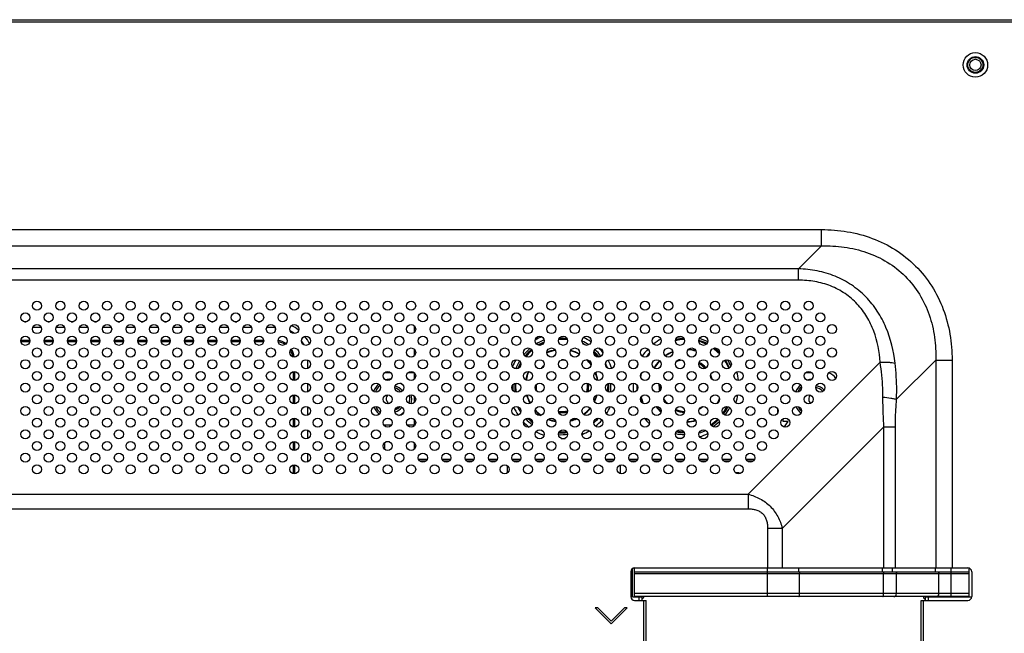
# Model space of a CAD drawing. Extents: x 0 to 3000, y 0 to 2000.
# Drawn here: x 2558 to 2819, y 957 to 1119 of the extents above; entities that cross this region are included whole.
import ezdxf

# ---------------------------------------------------------------- set-up
doc = ezdxf.new("R2010")
doc.units = 0
doc.header["$LTSCALE"] = 164.99967
doc.layers.get('0').update_dxf_attribs({"linetype": 'CONTINUOUS'})
doc.layers.add('02___PRT_ALL_AXES', color=7, linetype='CONTINUOUS')
doc.layers.add('10_ALL_CHAMFER', color=7, linetype='CONTINUOUS')

msp = doc.modelspace()

# ---------------------------------------------------------------- linework, layer by layer
at = {"color": 7, "linetype": 'CONTINUOUS'}
for p, q in [((1766.1164, 1119.3009), (2857.3164, 1119.3009)), ((2662.7164, 1036.4084), (2662.7164, 1037.9934)), ((2662.7164, 1030.2084), (2662.7164, 1031.7934)), ((2654.8246, 1025.7009), (2656.4081, 1025.7009)), ((2661.0246, 1025.7009), (2662.6081, 1025.7009)), ((2662.7164, 1024.0084), (2662.7164, 1025.5934)), ((2766.4246, 1025.7009), (2768.0081, 1025.7009)), ((2662.7164, 1017.8084), (2662.7164, 1019.3934)), ((2758.9164, 1016.1634), (2758.9164, 1014.8383)), ((2662.7164, 1011.6084), (2662.7164, 1013.1934)), ((2760.4164, 1012.7009), (2760.4164, 1013.4394)), ((2656.589, 1011.7009), (2654.6437, 1011.7009)), ((2662.7164, 1011.7009), (2660.8437, 1011.7009)), ((2761.8164, 1012.7009), (2760.4164, 1012.7009)), ((2760.7622, 1011.23), (2761.8164, 1012.7009)), ((2654.7164, 1006.9934), (2654.7164, 1005.4084)), ((2656.0943, 1007.3009), (2655.1384, 1007.3009)), ((2662.7164, 1005.4084), (2662.7164, 1006.9934)), ((2658.2384, 1004.2009), (2658.7164, 1004.2009)), ((2658.7164, 1004.2009), (2658.7164, 1004.2989)), ((2665.7081, 1002.2009), (2664.1246, 1002.2009)), ((2671.9081, 1002.2009), (2670.3246, 1002.2009)), ((2678.1081, 1002.2009), (2676.5246, 1002.2009)), ((2684.3081, 1002.2009), (2682.7246, 1002.2009)), ((2687.3164, 1000.975), (2687.3164, 999.0267)), ((2690.5081, 1002.2009), (2688.9246, 1002.2009)), ((2696.7081, 1002.2009), (2695.1246, 1002.2009)), ((2702.9081, 1002.2009), (2701.3246, 1002.2009)), ((2709.1081, 1002.2009), (2707.5246, 1002.2009)), ((2715.3081, 1002.2009), (2713.7246, 1002.2009)), ((2717.3164, 998.8406), (2717.3164, 1001.1611)), ((2721.5081, 1002.2009), (2719.9246, 1002.2009)), ((2727.7081, 1002.2009), (2726.1246, 1002.2009)), ((2733.9081, 1002.2009), (2732.3246, 1002.2009)), ((2740.1081, 1002.2009), (2738.5246, 1002.2009)), ((2746.3081, 1002.2009), (2744.7246, 1002.2009)), ((2752.5081, 1002.2009), (2750.9246, 1002.2009)), ((2747.7236, 999.2009), (2748.7164, 999.2009)), ((2747.9164, 999.0267), (2747.9164, 999.2009)), ((2748.7164, 999.2009), (2748.7164, 998.8064)), ((2721.0414, 973.8509), (2809.4414, 973.8509)), ((2721.0414, 966.2509), (2721.0414, 973.8509)), ((2809.6414, 973.829), (2809.6414, 966.2509)), ((2720.0414, 972.8509), (2720.0414, 966.2509)), ((2720.5414, 966.1509), (2720.5414, 973.715)), ((2721.0414, 972.8509), (2809.6414, 972.8509)), ((2810.4414, 972.8509), (2810.4414, 966.2509)), ((2720.5414, 966.1509), (2723.0414, 966.1509)), ((2809.6414, 966.2509), (2721.0414, 966.2509)), ((2721.5164, 966.1509), (2721.5164, 966.2509)), ((2722.2414, 966.1509), (2722.2414, 966.2509)), ((2723.0414, 965.2509), (2723.0414, 966.2509)), ((2797.6414, 966.1509), (2797.6414, 966.2509)), ((2798.1414, 966.1509), (2810.4353, 966.1509)), ((2798.1414, 966.1509), (2798.1414, 965.2509)), ((2721.0414, 965.2509), (2724.1275, 965.2509)), ((2724.1414, 669.255), (2724.1414, 965.2467)), ((2797.0414, 965.2509), (2809.4414, 965.2509)), ((2797.0414, 669.2509), (2797.0414, 965.2509)), ((2711.3058, 963.2435), (2710.5987, 963.2435)), ((2710.5987, 963.2435), (2714.8414, 959.0009)), ((2714.8414, 959.708), (2711.3058, 963.2435)), ((2718.3769, 963.2435), (2714.8414, 959.708)), ((2714.8414, 959.0009), (2719.084, 963.2435)), ((2719.084, 963.2435), (2718.3769, 963.2435))]:
    msp.add_line(p, q, dxfattribs=at)
at = {"color": 9, "linetype": 'CONTINUOUS'}
for p, q in [((1766.1164, 1118.7009), (2857.3164, 1118.7009)), ((1852.8339, 1063.6243), (2770.5988, 1063.6243)), ((2770.5988, 1059.2942), (2770.5988, 1063.6243)), ((1852.8339, 1059.2942), (2770.5988, 1059.2942)), ((2764.5209, 1053.2163), (2770.5988, 1059.2942)), ((2764.5209, 1053.2163), (1858.9118, 1053.2163)), ((2764.5209, 1050.1802), (2764.5209, 1053.2163)), ((2764.5209, 1050.1802), (1858.9118, 1050.1802)), ((2559.2651, 1039.1293), (2559.7676, 1039.1293)), ((2565.4651, 1039.1293), (2565.9676, 1039.1293)), ((2571.6651, 1039.1293), (2572.1676, 1039.1293)), ((2577.8651, 1039.1293), (2578.3676, 1039.1293)), ((2584.0651, 1039.1293), (2584.5676, 1039.1293)), ((2590.2651, 1039.1293), (2590.7676, 1039.1293)), ((2596.4651, 1039.1293), (2596.9676, 1039.1293)), ((2602.6651, 1039.1293), (2603.1676, 1039.1293)), ((2608.8651, 1039.1293), (2609.3676, 1039.1293)), ((2615.0651, 1039.1293), (2615.5676, 1039.1293)), ((2621.2651, 1039.1293), (2621.7676, 1039.1293)), ((2561.5339, 1037.7151), (2563.6988, 1037.7151)), ((2567.7339, 1037.7151), (2569.8988, 1037.7151)), ((2573.9339, 1037.7151), (2576.0988, 1037.7151)), ((2580.1339, 1037.7151), (2582.2988, 1037.7151)), ((2586.3339, 1037.7151), (2588.4988, 1037.7151)), ((2592.5339, 1037.7151), (2594.6988, 1037.7151)), ((2598.7339, 1037.7151), (2600.8988, 1037.7151)), ((2604.9339, 1037.7151), (2607.0988, 1037.7151)), ((2611.1339, 1037.7151), (2613.2988, 1037.7151)), ((2617.3339, 1037.7151), (2619.4988, 1037.7151)), ((2623.5339, 1037.7151), (2625.6988, 1037.7151)), ((2625.7414, 1037.6183), (2625.7414, 1036.7834)), ((2558.3256, 1034.2473), (2560.7071, 1034.2473)), ((2558.3365, 1033.8938), (2560.6962, 1033.8938)), ((2564.5256, 1034.2473), (2566.9071, 1034.2473)), ((2564.5365, 1033.8938), (2566.8962, 1033.8938)), ((2570.7256, 1034.2473), (2573.1071, 1034.2473)), ((2570.7365, 1033.8938), (2573.0962, 1033.8938)), ((2576.9256, 1034.2473), (2579.3071, 1034.2473)), ((2576.9365, 1033.8938), (2579.2962, 1033.8938)), ((2583.1256, 1034.2473), (2585.5071, 1034.2473)), ((2583.1365, 1033.8938), (2585.4962, 1033.8938)), ((2589.3256, 1034.2473), (2591.7071, 1034.2473)), ((2589.3365, 1033.8938), (2591.6962, 1033.8938)), ((2595.5256, 1034.2473), (2597.9071, 1034.2473)), ((2595.5365, 1033.8938), (2597.8962, 1033.8938)), ((2601.7256, 1034.2473), (2604.1071, 1034.2473)), ((2601.7365, 1033.8938), (2604.0962, 1033.8938)), ((2607.9256, 1034.2473), (2610.3071, 1034.2473)), ((2607.9365, 1033.8938), (2610.2962, 1033.8938)), ((2614.1256, 1034.2473), (2616.5071, 1034.2473)), ((2614.1365, 1033.8938), (2616.4962, 1033.8938)), ((2620.3256, 1034.2473), (2622.7071, 1034.2473)), ((2620.3365, 1033.8938), (2622.6962, 1033.8938)), ((2634.3556, 1029.0162), (2634.3556, 1026.7856)), ((2790.5102, 1018.5838), (2800.9097, 1028.9833)), ((2800.9097, 1028.9833), (2805.2398, 1028.9833)), ((2800.9097, 1028.9833), (2800.9097, 973.8509)), ((2805.2398, 1028.9833), (2805.2398, 973.8509)), ((2630.5343, 1025.9653), (2630.5343, 1023.6365)), ((2630.8878, 1025.9986), (2630.8878, 1023.6032)), ((2786.1791, 1028.4222), (2751.1652, 993.4084)), ((2634.3556, 1022.8162), (2634.3556, 1020.5856)), ((2630.5343, 1019.7653), (2630.5343, 1017.4365)), ((2630.8878, 1019.7986), (2630.8878, 1017.4032)), ((2634.3556, 1016.6162), (2634.3556, 1014.3856)), ((2630.5343, 1013.5653), (2630.5343, 1011.2365)), ((2630.8878, 1013.5986), (2630.8878, 1011.2032)), ((2634.3556, 1010.4162), (2634.3556, 1008.1856)), ((2787.1838, 1011.3097), (2760.2239, 984.3497)), ((2787.1838, 1011.3097), (2790.2198, 1011.3097)), ((2787.1838, 973.8509), (2787.1838, 1011.3097)), ((2790.2198, 973.8509), (2790.2198, 1011.3097)), ((2630.5343, 1007.3653), (2630.5343, 1005.0365)), ((2630.8878, 1007.3986), (2630.8878, 1005.0032)), ((2634.3556, 1004.2162), (2634.3556, 1001.9856)), ((2663.786, 1002.7009), (2666.0467, 1002.7009)), ((2669.986, 1002.7009), (2672.2467, 1002.7009)), ((2676.186, 1002.7009), (2678.4467, 1002.7009)), ((2682.386, 1002.7009), (2684.6467, 1002.7009)), ((2688.586, 1002.7009), (2690.8467, 1002.7009)), ((2694.786, 1002.7009), (2697.0467, 1002.7009)), ((2700.986, 1002.7009), (2703.2467, 1002.7009)), ((2707.186, 1002.7009), (2709.4467, 1002.7009)), ((2713.386, 1002.7009), (2715.6467, 1002.7009)), ((2719.586, 1002.7009), (2721.8467, 1002.7009)), ((2725.786, 1002.7009), (2728.0467, 1002.7009)), ((2731.986, 1002.7009), (2734.2467, 1002.7009)), ((2738.186, 1002.7009), (2740.4467, 1002.7009)), ((2744.386, 1002.7009), (2746.6467, 1002.7009)), ((2750.586, 1002.7009), (2752.8467, 1002.7009)), ((2630.5343, 1001.1653), (2630.5343, 998.8365)), ((2630.8878, 1001.1986), (2630.8878, 998.8032)), ((1872.2675, 993.4084), (2751.1652, 993.4084)), ((2751.1652, 993.4084), (2751.1652, 989.5261)), ((1872.2675, 989.5261), (2751.1652, 989.5261)), ((2760.2239, 984.3497), (2756.3416, 984.3497)), ((2756.3416, 984.3497), (2756.3416, 973.8509)), ((2760.2239, 984.3497), (2760.2239, 973.8509)), ((2756.3335, 966.2509), (2756.3335, 973.8509)), ((2764.4863, 973.8509), (2764.4863, 972.8509)), ((2786.7809, 972.8509), (2786.7809, 973.8509)), ((2789.4526, 972.8509), (2789.4526, 973.8509)), ((2800.7299, 973.8509), (2800.7299, 972.8509)), ((2804.9734, 966.2509), (2804.9734, 973.8509)), ((2721.0414, 972.3509), (2809.6414, 972.3509)), ((2764.7969, 967.0509), (2764.7969, 972.3509)), ((2787.0915, 967.0509), (2787.0915, 972.3509)), ((2790.4919, 967.0509), (2790.4919, 972.3509)), ((2801.7691, 967.0509), (2801.7691, 972.3509)), ((2809.6414, 967.0509), (2721.0414, 967.0509)), ((2722.2414, 965.2509), (2722.2414, 966.1509)), ((2798.9414, 966.1509), (2798.9414, 965.2509)), ((2723.5414, 669.2509), (2723.5414, 965.2509)), ((2797.6414, 669.2509), (2797.6414, 965.2509))]:
    msp.add_line(p, q, dxfattribs=at)
at = {"color": 7, "linetype": 'CONTINUOUS'}
for centre in [(2562.6164, 1043.4009), (2568.8164, 1043.4009), (2575.0164, 1043.4009), (2581.2164, 1043.4009), (2587.4164, 1043.4009), (2593.6164, 1043.4009), (2599.8164, 1043.4009), (2606.0164, 1043.4009), (2612.2164, 1043.4009), (2618.4164, 1043.4009), (2624.6164, 1043.4009), (2630.8164, 1043.4009), (2637.0164, 1043.4009), (2643.2164, 1043.4009), (2649.4164, 1043.4009), (2655.6164, 1043.4009), (2661.8164, 1043.4009), (2668.0164, 1043.4009), (2674.2164, 1043.4009), (2680.4164, 1043.4009), (2686.6164, 1043.4009), (2692.8164, 1043.4009), (2699.0164, 1043.4009), (2705.2164, 1043.4009), (2711.4164, 1043.4009), (2717.6164, 1043.4009), (2723.8164, 1043.4009), (2730.0164, 1043.4009), (2736.2164, 1043.4009), (2742.4164, 1043.4009), (2748.6164, 1043.4009), (2754.8164, 1043.4009), (2761.0164, 1043.4009), (2767.2164, 1043.4009), (2559.5164, 1040.3009), (2565.7164, 1040.3009), (2571.9164, 1040.3009), (2578.1164, 1040.3009), (2584.3164, 1040.3009), (2590.5164, 1040.3009), (2596.7164, 1040.3009), (2602.9164, 1040.3009), (2609.1164, 1040.3009), (2615.3164, 1040.3009), (2621.5164, 1040.3009), (2627.7164, 1040.3009), (2633.9164, 1040.3009), (2640.1164, 1040.3009), (2646.3164, 1040.3009), (2652.5164, 1040.3009), (2658.7164, 1040.3009), (2664.9164, 1040.3009), (2671.1164, 1040.3009), (2677.3164, 1040.3009), (2683.5164, 1040.3009), (2689.7164, 1040.3009), (2695.9164, 1040.3009), (2702.1164, 1040.3009), (2708.3164, 1040.3009), (2714.5164, 1040.3009), (2720.7164, 1040.3009), (2726.9164, 1040.3009), (2733.1164, 1040.3009), (2739.3164, 1040.3009), (2745.5164, 1040.3009), (2751.7164, 1040.3009), (2757.9164, 1040.3009), (2764.1164, 1040.3009), (2770.3164, 1040.3009), (2562.6164, 1037.2009), (2568.8164, 1037.2009), (2575.0164, 1037.2009), (2581.2164, 1037.2009), (2587.4164, 1037.2009), (2593.6164, 1037.2009), (2599.8164, 1037.2009), (2606.0164, 1037.2009), (2612.2164, 1037.2009), (2618.4164, 1037.2009), (2624.6164, 1037.2009), (2630.8164, 1037.2009), (2637.0164, 1037.2009), (2643.2164, 1037.2009), (2649.4164, 1037.2009), (2655.6164, 1037.2009), (2661.8164, 1037.2009), (2668.0164, 1037.2009), (2674.2164, 1037.2009), (2680.4164, 1037.2009), (2686.6164, 1037.2009), (2692.8164, 1037.2009), (2699.0164, 1037.2009), (2705.2164, 1037.2009), (2711.4164, 1037.2009), (2717.6164, 1037.2009), (2723.8164, 1037.2009), (2730.0164, 1037.2009), (2736.2164, 1037.2009), (2742.4164, 1037.2009), (2748.6164, 1037.2009), (2754.8164, 1037.2009), (2761.0164, 1037.2009), (2767.2164, 1037.2009), (2773.4164, 1037.2009), (2559.5164, 1034.1009), (2565.7164, 1034.1009), (2571.9164, 1034.1009), (2578.1164, 1034.1009), (2584.3164, 1034.1009), (2590.5164, 1034.1009), (2596.7164, 1034.1009), (2602.9164, 1034.1009), (2609.1164, 1034.1009), (2615.3164, 1034.1009), (2621.5164, 1034.1009), (2627.7164, 1034.1009), (2633.9164, 1034.1009), (2640.1164, 1034.1009), (2646.3164, 1034.1009), (2652.5164, 1034.1009), (2658.7164, 1034.1009), (2664.9164, 1034.1009), (2671.1164, 1034.1009), (2677.3164, 1034.1009), (2683.5164, 1034.1009), (2689.7164, 1034.1009), (2695.9164, 1034.1009), (2702.1164, 1034.1009), (2708.3164, 1034.1009), (2714.5164, 1034.1009), (2720.7164, 1034.1009), (2726.9164, 1034.1009), (2733.1164, 1034.1009), (2739.3164, 1034.1009), (2745.5164, 1034.1009), (2751.7164, 1034.1009), (2757.9164, 1034.1009), (2764.1164, 1034.1009), (2770.3164, 1034.1009), (2562.6164, 1031.0009), (2568.8164, 1031.0009), (2575.0164, 1031.0009), (2581.2164, 1031.0009), (2587.4164, 1031.0009), (2593.6164, 1031.0009), (2599.8164, 1031.0009), (2606.0164, 1031.0009), (2612.2164, 1031.0009), (2618.4164, 1031.0009), (2624.6164, 1031.0009), (2630.8164, 1031.0009), (2637.0164, 1031.0009), (2643.2164, 1031.0009), (2649.4164, 1031.0009), (2655.6164, 1031.0009), (2661.8164, 1031.0009), (2668.0164, 1031.0009), (2674.2164, 1031.0009), (2680.4164, 1031.0009), (2686.6164, 1031.0009), (2692.8164, 1031.0009), (2699.0164, 1031.0009), (2705.2164, 1031.0009), (2711.4164, 1031.0009), (2717.6164, 1031.0009), (2723.8164, 1031.0009), (2730.0164, 1031.0009), (2736.2164, 1031.0009), (2742.4164, 1031.0009), (2748.6164, 1031.0009), (2754.8164, 1031.0009), (2761.0164, 1031.0009), (2767.2164, 1031.0009), (2773.4164, 1031.0009), (2559.5164, 1027.9009), (2565.7164, 1027.9009), (2571.9164, 1027.9009), (2578.1164, 1027.9009), (2584.3164, 1027.9009), (2590.5164, 1027.9009), (2596.7164, 1027.9009), (2602.9164, 1027.9009), (2609.1164, 1027.9009), (2615.3164, 1027.9009), (2621.5164, 1027.9009), (2627.7164, 1027.9009), (2633.9164, 1027.9009), (2640.1164, 1027.9009), (2646.3164, 1027.9009), (2652.5164, 1027.9009), (2658.7164, 1027.9009), (2664.9164, 1027.9009), (2671.1164, 1027.9009), (2677.3164, 1027.9009), (2683.5164, 1027.9009), (2689.7164, 1027.9009), (2695.9164, 1027.9009), (2702.1164, 1027.9009), (2708.3164, 1027.9009), (2714.5164, 1027.9009), (2720.7164, 1027.9009), (2726.9164, 1027.9009), (2733.1164, 1027.9009), (2739.3164, 1027.9009), (2745.5164, 1027.9009), (2751.7164, 1027.9009), (2757.9164, 1027.9009), (2764.1164, 1027.9009), (2770.3164, 1027.9009), (2562.6164, 1024.8009), (2568.8164, 1024.8009), (2575.0164, 1024.8009), (2581.2164, 1024.8009), (2587.4164, 1024.8009), (2593.6164, 1024.8009), (2599.8164, 1024.8009), (2606.0164, 1024.8009), (2612.2164, 1024.8009), (2618.4164, 1024.8009), (2624.6164, 1024.8009), (2630.8164, 1024.8009), (2637.0164, 1024.8009), (2643.2164, 1024.8009), (2649.4164, 1024.8009), (2655.6164, 1024.8009), (2661.8164, 1024.8009), (2668.0164, 1024.8009), (2674.2164, 1024.8009), (2680.4164, 1024.8009), (2686.6164, 1024.8009), (2692.8164, 1024.8009), (2699.0164, 1024.8009), (2705.2164, 1024.8009), (2711.4164, 1024.8009), (2717.6164, 1024.8009), (2723.8164, 1024.8009), (2730.0164, 1024.8009), (2736.2164, 1024.8009), (2742.4164, 1024.8009), (2748.6164, 1024.8009), (2754.8164, 1024.8009), (2761.0164, 1024.8009), (2767.2164, 1024.8009), (2773.4164, 1024.8009), (2559.5164, 1021.7009), (2565.7164, 1021.7009), (2571.9164, 1021.7009), (2578.1164, 1021.7009), (2584.3164, 1021.7009), (2590.5164, 1021.7009), (2596.7164, 1021.7009), (2602.9164, 1021.7009), (2609.1164, 1021.7009), (2615.3164, 1021.7009), (2621.5164, 1021.7009), (2627.7164, 1021.7009), (2633.9164, 1021.7009), (2640.1164, 1021.7009), (2646.3164, 1021.7009), (2652.5164, 1021.7009), (2658.7164, 1021.7009), (2664.9164, 1021.7009), (2671.1164, 1021.7009), (2677.3164, 1021.7009), (2683.5164, 1021.7009), (2689.7164, 1021.7009), (2695.9164, 1021.7009), (2702.1164, 1021.7009), (2708.3164, 1021.7009), (2714.5164, 1021.7009), (2720.7164, 1021.7009), (2726.9164, 1021.7009), (2733.1164, 1021.7009), (2739.3164, 1021.7009), (2745.5164, 1021.7009), (2751.7164, 1021.7009), (2757.9164, 1021.7009), (2764.1164, 1021.7009), (2770.3164, 1021.7009), (2562.6164, 1018.6009), (2568.8164, 1018.6009), (2575.0164, 1018.6009), (2581.2164, 1018.6009), (2587.4164, 1018.6009), (2593.6164, 1018.6009), (2599.8164, 1018.6009), (2606.0164, 1018.6009), (2612.2164, 1018.6009), (2618.4164, 1018.6009), (2624.6164, 1018.6009), (2630.8164, 1018.6009), (2637.0164, 1018.6009), (2643.2164, 1018.6009), (2649.4164, 1018.6009), (2655.6164, 1018.6009), (2661.8164, 1018.6009), (2668.0164, 1018.6009), (2674.2164, 1018.6009), (2680.4164, 1018.6009), (2686.6164, 1018.6009), (2692.8164, 1018.6009), (2699.0164, 1018.6009), (2705.2164, 1018.6009), (2711.4164, 1018.6009), (2717.6164, 1018.6009), (2723.8164, 1018.6009), (2730.0164, 1018.6009), (2736.2164, 1018.6009), (2742.4164, 1018.6009), (2748.6164, 1018.6009), (2754.8164, 1018.6009), (2761.0164, 1018.6009), (2767.2164, 1018.6009), (2559.5164, 1015.5009), (2565.7164, 1015.5009), (2571.9164, 1015.5009), (2578.1164, 1015.5009), (2584.3164, 1015.5009), (2590.5164, 1015.5009), (2596.7164, 1015.5009), (2602.9164, 1015.5009), (2609.1164, 1015.5009), (2615.3164, 1015.5009), (2621.5164, 1015.5009), (2627.7164, 1015.5009), (2633.9164, 1015.5009), (2640.1164, 1015.5009), (2646.3164, 1015.5009), (2652.5164, 1015.5009), (2658.7164, 1015.5009), (2664.9164, 1015.5009), (2671.1164, 1015.5009), (2677.3164, 1015.5009), (2683.5164, 1015.5009), (2689.7164, 1015.5009), (2695.9164, 1015.5009), (2702.1164, 1015.5009), (2708.3164, 1015.5009), (2714.5164, 1015.5009), (2720.7164, 1015.5009), (2726.9164, 1015.5009), (2733.1164, 1015.5009), (2739.3164, 1015.5009), (2745.5164, 1015.5009), (2751.7164, 1015.5009), (2757.9164, 1015.5009), (2764.1164, 1015.5009), (2562.6164, 1012.4009), (2568.8164, 1012.4009), (2575.0164, 1012.4009), (2581.2164, 1012.4009), (2587.4164, 1012.4009), (2593.6164, 1012.4009), (2599.8164, 1012.4009), (2606.0164, 1012.4009), (2612.2164, 1012.4009), (2618.4164, 1012.4009), (2624.6164, 1012.4009), (2630.8164, 1012.4009), (2637.0164, 1012.4009), (2643.2164, 1012.4009), (2649.4164, 1012.4009), (2655.6164, 1012.4009), (2661.8164, 1012.4009), (2668.0164, 1012.4009), (2674.2164, 1012.4009), (2680.4164, 1012.4009), (2686.6164, 1012.4009), (2692.8164, 1012.4009), (2699.0164, 1012.4009), (2705.2164, 1012.4009), (2711.4164, 1012.4009), (2717.6164, 1012.4009), (2723.8164, 1012.4009), (2730.0164, 1012.4009), (2736.2164, 1012.4009), (2742.4164, 1012.4009), (2748.6164, 1012.4009), (2754.8164, 1012.4009), (2761.0164, 1012.4009), (2559.5164, 1009.3009), (2565.7164, 1009.3009), (2571.9164, 1009.3009), (2578.1164, 1009.3009), (2584.3164, 1009.3009), (2590.5164, 1009.3009), (2596.7164, 1009.3009), (2602.9164, 1009.3009), (2609.1164, 1009.3009), (2615.3164, 1009.3009), (2621.5164, 1009.3009), (2627.7164, 1009.3009), (2633.9164, 1009.3009), (2640.1164, 1009.3009), (2646.3164, 1009.3009), (2652.5164, 1009.3009), (2658.7164, 1009.3009), (2664.9164, 1009.3009), (2671.1164, 1009.3009), (2677.3164, 1009.3009), (2683.5164, 1009.3009), (2689.7164, 1009.3009), (2695.9164, 1009.3009), (2702.1164, 1009.3009), (2708.3164, 1009.3009), (2714.5164, 1009.3009), (2720.7164, 1009.3009), (2726.9164, 1009.3009), (2733.1164, 1009.3009), (2739.3164, 1009.3009), (2745.5164, 1009.3009), (2751.7164, 1009.3009), (2757.9164, 1009.3009), (2562.6164, 1006.2009), (2568.8164, 1006.2009), (2575.0164, 1006.2009), (2581.2164, 1006.2009), (2587.4164, 1006.2009), (2593.6164, 1006.2009), (2599.8164, 1006.2009), (2606.0164, 1006.2009), (2612.2164, 1006.2009), (2618.4164, 1006.2009), (2624.6164, 1006.2009), (2630.8164, 1006.2009), (2637.0164, 1006.2009), (2643.2164, 1006.2009), (2649.4164, 1006.2009), (2655.6164, 1006.2009), (2661.8164, 1006.2009), (2668.0164, 1006.2009), (2674.2164, 1006.2009), (2680.4164, 1006.2009), (2686.6164, 1006.2009), (2692.8164, 1006.2009), (2699.0164, 1006.2009), (2705.2164, 1006.2009), (2711.4164, 1006.2009), (2717.6164, 1006.2009), (2723.8164, 1006.2009), (2730.0164, 1006.2009), (2736.2164, 1006.2009), (2742.4164, 1006.2009), (2748.6164, 1006.2009), (2754.8164, 1006.2009), (2559.5164, 1003.1009), (2565.7164, 1003.1009), (2571.9164, 1003.1009), (2578.1164, 1003.1009), (2584.3164, 1003.1009), (2590.5164, 1003.1009), (2596.7164, 1003.1009), (2602.9164, 1003.1009), (2609.1164, 1003.1009), (2615.3164, 1003.1009), (2621.5164, 1003.1009), (2627.7164, 1003.1009), (2633.9164, 1003.1009), (2640.1164, 1003.1009), (2646.3164, 1003.1009), (2652.5164, 1003.1009), (2658.7164, 1003.1009), (2664.9164, 1003.1009), (2671.1164, 1003.1009), (2677.3164, 1003.1009), (2683.5164, 1003.1009), (2689.7164, 1003.1009), (2695.9164, 1003.1009), (2702.1164, 1003.1009), (2708.3164, 1003.1009), (2714.5164, 1003.1009), (2720.7164, 1003.1009), (2726.9164, 1003.1009), (2733.1164, 1003.1009), (2739.3164, 1003.1009), (2745.5164, 1003.1009), (2751.7164, 1003.1009), (2562.6164, 1000.0009), (2568.8164, 1000.0009), (2575.0164, 1000.0009), (2581.2164, 1000.0009), (2587.4164, 1000.0009), (2593.6164, 1000.0009), (2599.8164, 1000.0009), (2606.0164, 1000.0009), (2612.2164, 1000.0009), (2618.4164, 1000.0009), (2624.6164, 1000.0009), (2630.8164, 1000.0009), (2637.0164, 1000.0009), (2643.2164, 1000.0009), (2649.4164, 1000.0009), (2655.6164, 1000.0009), (2661.8164, 1000.0009), (2668.0164, 1000.0009), (2674.2164, 1000.0009), (2680.4164, 1000.0009), (2686.6164, 1000.0009), (2692.8164, 1000.0009), (2699.0164, 1000.0009), (2705.2164, 1000.0009), (2711.4164, 1000.0009), (2717.6164, 1000.0009), (2723.8164, 1000.0009), (2730.0164, 1000.0009), (2736.2164, 1000.0009), (2742.4164, 1000.0009), (2748.6164, 1000.0009)]:
    msp.add_circle(centre, 1.2, dxfattribs=at)
at = {"color": 9, "linetype": 'CONTINUOUS'}
for centre, radius, start, end in [((2625.7414, 1029.1009), 8.6142, 53.2628, 62.553735), ((2625.7414, 1029.1009), 10.0284, 51.46523, 64.4008), ((2625.7414, 1029.1009), 5.1464, 55.607341, 81.278704), ((2625.7414, 1029.1009), 4.7929, 56.614409, 80.297525), ((2625.7414, 1029.1009), 8.6142, 27.045355, 35.865999), ((2625.7414, 1029.1009), 10.0284, 24.922819, 37.967126), ((2625.7414, 1029.1009), 4.7929, 9.008864, 32.016058), ((2625.7414, 1029.1009), 5.1464, 7.844945, 33.208064), ((2701.7664, 1022.2009), 6.8332, 81.871341, 90.468036), ((2734.6664, 1022.2009), 6.8332, 98.305706, 112.168138), ((2734.6664, 1022.2009), 7.0804, 102.554287, 107.916042), ((2701.7664, 1022.2009), 7.0804, 132.189485, 139.296686), ((2734.6664, 1022.2009), 6.8332, 42.093418, 59.496451), ((2734.6664, 1022.2009), 7.0804, 41.545364, 60.066573), ((2734.6664, 1022.2009), 7.0804, 14.856596, 22.177125), ((2656.7164, 1018.7009), 4.75, 131.490449, 157.559216), ((2656.7164, 1018.7009), 3.5, 36.95299, 75.667492), ((2656.7164, 1018.7009), 4.75, 51.230868, 61.707453), ((2701.7664, 1022.2009), 6.8332, 178.015585, 191.816443), ((2701.7664, 1022.2009), 6.8332, 345.549517, 5.646898), ((2701.7664, 1022.2009), 7.0804, 346.469345, 4.815075), ((2734.6664, 1022.2009), 7.0804, 176.155559, 191.226648), ((2734.6664, 1022.2009), 6.8332, 177.88152, 189.479072), ((2768.7164, 1018.7009), 4.75, 136.451478, 157.500323), ((2768.7164, 1018.7009), 3.5, 41.929558, 81.884885), ((2656.7164, 1018.7009), 4.75, 345.514319, 12.224061), ((2734.6664, 1022.2009), 6.8332, 210.984028, 224.451702), ((2656.7164, 1018.7009), 4.75, 204.989536, 229.617395), ((2656.7164, 1018.7009), 3.5, 283.562366, 320.576098), ((2701.7664, 1022.2009), 6.8332, 262.840485, 283.112482), ((2734.6664, 1022.2009), 7.0804, 247.25919, 266.708888), ((2734.6664, 1022.2009), 6.8332, 246.939135, 267.00157), ((2734.6664, 1022.2009), 7.0804, 300.87076, 308.640478), ((2768.7164, 1018.7009), 4.75, 205.480696, 224.076969), ((2656.7164, 1018.7009), 4.75, 292.373078, 311.611035), ((2701.7664, 1022.2009), 7.0804, 263.488031, 282.512856)]:
    msp.add_arc(centre, radius, start, end, dxfattribs=at)
at = {"color": 7, "linetype": 'CONTINUOUS'}
for centre, radius, start, end in [((2701.7664, 1022.2009), 14, 112.179952, 120.186599), ((2701.7664, 1022.2009), 13, 111.085298, 121.269071), ((2701.7664, 1022.2009), 12.25, 82.858529, 93.803018), ((2701.7664, 1022.2009), 12.5, 83.423853, 93.273887), ((2701.7664, 1022.2009), 13, 85.850682, 90.6413), ((2701.7664, 1022.2009), 13, 56.650936, 65.637861), ((2701.7664, 1022.2009), 14, 56.477282, 65.866296), ((2734.6664, 1022.2009), 14, 118.274373, 127.871862), ((2734.6664, 1022.2009), 12.25, 91.867961, 102.967838), ((2734.6664, 1022.2009), 12.5, 92.284932, 102.544301), ((2734.6664, 1022.2009), 13, 94.235419, 100.599798), ((2734.6664, 1022.2009), 14, 82.171432, 86.066201), ((2734.6664, 1022.2009), 12.5, 63.370232, 73.925489), ((2734.6664, 1022.2009), 12.25, 63.735589, 73.547045), ((2734.6664, 1022.2009), 13, 63.414254, 73.915117), ((2701.7664, 1022.2009), 13, 130.488188, 140.519341), ((2701.7664, 1022.2009), 12.5, 129.999833, 140.961401), ((2701.7664, 1022.2009), 12.25, 130.121956, 140.823339), ((2701.7664, 1022.2009), 12.5, 112.12297, 120.22728), ((2701.7664, 1022.2009), 12.25, 113.420285, 118.955634), ((2701.7664, 1022.2009), 9.6, 100.395116, 114.341779), ((2701.7664, 1022.2009), 9.541, 100.260627, 114.480979), ((2701.7664, 1022.2009), 9.65, 100.514933, 114.172059), ((2701.7664, 1022.2009), 9.541, 61.348658, 75.836485), ((2701.7664, 1022.2009), 9.6, 61.382309, 75.778189), ((2701.7664, 1022.2009), 9.65, 61.443028, 75.728606), ((2701.7664, 1022.2009), 12.5, 59.11454, 63.408561), ((2701.7664, 1022.2009), 12.5, 37.632663, 47.065865), ((2701.7664, 1022.2009), 13, 37.093872, 47.628999), ((2701.7664, 1022.2009), 14, 39.132625, 45.588252), ((2734.6664, 1022.2009), 14, 136.041927, 145.871034), ((2734.6664, 1022.2009), 9.65, 111.090111, 124.627706), ((2734.6664, 1022.2009), 9.541, 73.409988, 86.578423), ((2734.6664, 1022.2009), 9.6, 73.643922, 86.348702), ((2734.6664, 1022.2009), 9.65, 73.84637, 86.149996), ((2734.6664, 1022.2009), 12.25, 43.472979, 53.833041), ((2734.6664, 1022.2009), 12.5, 44.259773, 53.046763), ((2701.7664, 1022.2009), 14, 150.474301, 158.855745), ((2701.7664, 1022.2009), 13, 149.671054, 159.675352), ((2701.7664, 1022.2009), 9.541, 35.598947, 46.436898), ((2701.7664, 1022.2009), 9.6, 36.323945, 45.9897), ((2701.7664, 1022.2009), 9.65, 36.339754, 45.555403), ((2701.7664, 1022.2009), 12.25, 38.417225, 46.279786), ((2701.7664, 1022.2009), 14, 19.168658, 28.999789), ((2734.6664, 1022.2009), 13, 138.04687, 143.914867), ((2734.6664, 1022.2009), 9.65, 136.535913, 150.814603), ((2734.6664, 1022.2009), 9.6, 136.514739, 150.833268), ((2734.6664, 1022.2009), 9.541, 136.518825, 150.817441), ((2734.6664, 1022.2009), 9.6, 111.152247, 124.555399), ((2734.6664, 1022.2009), 9.541, 111.263294, 124.455495), ((2734.6664, 1022.2009), 12.25, 22.104841, 33.323131), ((2734.6664, 1022.2009), 12.5, 22.261396, 33.170536), ((2734.6664, 1022.2009), 13, 23.440914, 32.049716), ((2701.7664, 1022.2009), 12.5, 150.889429, 158.453298), ((2701.7664, 1022.2009), 12.25, 152.28301, 156.975929), ((2701.7664, 1022.2009), 9.65, 156.807235, 170.828203), ((2701.7664, 1022.2009), 9.6, 156.71516, 170.921261), ((2701.7664, 1022.2009), 9.541, 156.606217, 171.01506), ((2701.7664, 1022.2009), 7.1377, 131.347781, 140.173267), ((2701.7664, 1022.2009), 13, 21.186575, 26.972697), ((2734.6664, 1022.2009), 14, 155.761675, 159.848724), ((2734.6664, 1022.2009), 7.1377, 41.474488, 60.116012), ((2656.7164, 1018.7009), 5.25, 93.004307, 107.522107), ((2701.7664, 1022.2009), 9.541, 8.63113, 21.559284), ((2701.7664, 1022.2009), 9.6, 8.504507, 21.676061), ((2701.7664, 1022.2009), 9.65, 8.425871, 21.766925), ((2734.6664, 1022.2009), 12.25, 164.021076, 169.057192), ((2734.6664, 1022.2009), 7.1377, 14.111726, 23.004094), ((2734.6664, 1022.2009), 13, 9.990552, 11.523226), ((2734.6664, 1022.2009), 14, 5.74914, 15.370373), ((2768.7164, 1018.7009), 5.25, 97.765405, 109.678957), ((2771.7164, 1022.7009), 3, 27.358385, 74.576893), ((2656.7164, 1018.7009), 5.25, 131.275951, 157.665388), ((2656.7164, 1018.7009), 3, 38.249529, 74.329695), ((2701.7664, 1022.2009), 13, 178.858796, 185.897964), ((2701.7664, 1022.2009), 12.5, 177.160019, 187.622859), ((2701.7664, 1022.2009), 12.25, 176.79231, 187.979339), ((2701.7664, 1022.2009), 7.1377, 346.748287, 4.541911), ((2701.7664, 1022.2009), 12.25, 352.821672, 2.710653), ((2701.7664, 1022.2009), 12.5, 352.461566, 3.059456), ((2701.7664, 1022.2009), 13, 352.508972, 2.985453), ((2734.6664, 1022.2009), 14, 177.139551, 186.973308), ((2734.6664, 1022.2009), 13, 179.114116, 185.016545), ((2734.6664, 1022.2009), 7.1377, 175.901253, 191.481736), ((2768.7164, 1018.7009), 5.25, 134.356382, 159.42476), ((2768.7164, 1018.7009), 3, 41.579473, 82.276594), ((2656.7164, 1018.7009), 1.5, 132.852352, 237.421813), ((2656.7164, 1018.7009), 5.25, 345.659421, 12.104279), ((2701.7664, 1022.2009), 9.65, 194.777181, 209.041877), ((2701.7664, 1022.2009), 9.6, 194.782471, 209.051045), ((2701.7664, 1022.2009), 9.541, 194.793072, 209.028049), ((2701.7664, 1022.2009), 9.541, 334.344105, 344.706329), ((2701.7664, 1022.2009), 9.6, 334.084658, 344.975869), ((2701.7664, 1022.2009), 9.65, 333.89298, 345.185124), ((2734.6664, 1022.2009), 12.5, 195.655518, 201.132911), ((2734.6664, 1022.2009), 12.25, 194.024657, 202.636422), ((2734.6664, 1022.2009), 9.541, 330.465922, 339.600595), ((2734.6664, 1022.2009), 9.6, 330.984237, 338.936891), ((2734.6664, 1022.2009), 9.65, 331.520493, 338.088319), ((2734.6664, 1022.2009), 14, 340.99918, 350.070414), ((2768.7164, 1018.7009), 1.5, 136.731581, 230.972154), ((2656.7164, 1018.7009), 5.25, 204.220975, 230.374272), ((2656.7164, 1018.7009), 3, 286.505101, 317.569554), ((2701.7664, 1022.2009), 14, 204.189728, 213.955445), ((2701.7664, 1022.2009), 13, 205.273667, 212.860102), ((2701.7664, 1022.2009), 9.65, 222.956701, 234.735696), ((2701.7664, 1022.2009), 9.6, 222.721822, 234.973112), ((2701.7664, 1022.2009), 9.541, 222.441785, 235.212338), ((2701.7664, 1022.2009), 9.541, 307.112406, 321.593473), ((2701.7664, 1022.2009), 9.6, 307.192831, 321.523796), ((2701.7664, 1022.2009), 9.65, 307.262871, 321.448797), ((2701.7664, 1022.2009), 14, 327.726192, 336.815057), ((2734.6664, 1022.2009), 9.65, 214.904733, 226.773886), ((2734.6664, 1022.2009), 9.6, 215.073498, 226.613581), ((2734.6664, 1022.2009), 9.541, 215.31595, 226.391676), ((2734.6664, 1022.2009), 7.1377, 247.393651, 266.596927), ((2734.6664, 1022.2009), 7.1377, 300.007743, 309.373923), ((2734.6664, 1022.2009), 12.25, 323.316542, 333.260844), ((2734.6664, 1022.2009), 12.5, 322.990158, 333.611288), ((2734.6664, 1022.2009), 13, 323.075172, 333.545586), ((2768.7164, 1018.7009), 5.25, 202.720784, 226.914471), ((2656.7164, 1018.7009), 5.25, 257.009481, 263.331351), ((2701.7664, 1022.2009), 13, 222.510144, 232.671659), ((2701.7664, 1022.2009), 12.5, 223.525913, 231.660905), ((2701.7664, 1022.2009), 12.25, 224.895279, 230.373758), ((2701.7664, 1022.2009), 9.65, 248.133006, 260.491823), ((2701.7664, 1022.2009), 9.6, 248.273228, 260.347599), ((2701.7664, 1022.2009), 9.541, 248.478994, 260.174735), ((2701.7664, 1022.2009), 7.1377, 263.684545, 282.321996), ((2701.7664, 1022.2009), 9.65, 284.163317, 294.675118), ((2701.7664, 1022.2009), 9.6, 284.40464, 294.443432), ((2701.7664, 1022.2009), 9.541, 284.761918, 294.145025), ((2701.7664, 1022.2009), 13, 310.592501, 318.500702), ((2701.7664, 1022.2009), 14, 309.692387, 319.415668), ((2734.6664, 1022.2009), 14, 218.0016, 226.17582), ((2734.6664, 1022.2009), 9.65, 272.189225, 285.785033), ((2734.6664, 1022.2009), 9.6, 272.255701, 285.707085), ((2734.6664, 1022.2009), 9.541, 272.346518, 285.614053), ((2734.6664, 1022.2009), 12.25, 302.907613, 313.764207), ((2734.6664, 1022.2009), 12.5, 302.839433, 313.84009), ((2701.7664, 1022.2009), 14, 223.555742, 231.631551), ((2701.7664, 1022.2009), 13, 244.695068, 246.316973), ((2734.6664, 1022.2009), 14, 236.789199, 241.185135), ((2734.6664, 1022.2009), 13, 285.744715, 293.895284), ((2734.6664, 1022.2009), 13, 303.442142, 313.269838), ((2701.7664, 1022.2009), 14, 240.778128, 250.43651), ((2701.7664, 1022.2009), 13, 266.258187, 276.853127), ((2701.7664, 1022.2009), 12.5, 266.487905, 276.64158), ((2701.7664, 1022.2009), 12.25, 267.028065, 276.109393), ((2701.7664, 1022.2009), 14, 269.419501, 273.74714), ((2701.7664, 1022.2009), 14, 292.49236, 301.357271), ((2734.6664, 1022.2009), 13, 257.864545, 268.433229), ((2734.6664, 1022.2009), 12.5, 258.259266, 268.027195), ((2734.6664, 1022.2009), 14, 260.324589, 265.983821), ((2734.6664, 1022.2009), 12.25, 258.938649, 267.348488), ((2734.6664, 1022.2009), 14, 285.002189, 294.649731), ((2721.0414, 972.8509), 1, 90, 180), ((2809.4414, 972.8509), 1, 0, 90), ((2721.0414, 966.2509), 1, 180, 270), ((2723.0414, 966.2509), 0.5, 270, 360), ((2798.1414, 966.1509), 0.5, 180, 270), ((2809.4414, 966.2509), 1, 270, 360)]:
    msp.add_arc(centre, radius, start, end, dxfattribs=at)
at = {"color": 9, "linetype": 'CONTINUOUS'}
for points, knots in [([(2770.5988, 1063.6243), (2772.8867, 1063.6243), (2777.4725, 1063.2606), (2784.1454, 1061.5002), (2790.3448, 1058.4478), (2795.7479, 1054.1324), (2800.0632, 1048.7294), (2803.1156, 1042.5299), (2804.8761, 1035.857), (2805.2398, 1031.2712), (2805.2398, 1028.9833)], [0, 0, 0, 0, 0.12505397, 0.25007001, 0.37504748, 0.49999914, 0.62495096, 0.74992884, 0.87494541, 1, 1, 1, 1]), ([(2770.5988, 1059.2942), (2772.622, 1059.3504), (2776.6866, 1059.1479), (2782.6344, 1057.7573), (2788.1815, 1055.1707), (2793.0001, 1051.3847), (2796.7861, 1046.566), (2799.3727, 1041.019), (2800.7634, 1035.0711), (2800.9659, 1031.0065), (2800.9097, 1028.9833)], [0, 0, 0, 0, 0.12500757, 0.25001441, 0.37501198, 0.49999909, 0.62498637, 0.7499844, 0.8749918, 1, 1, 1, 1]), ([(2790.1287, 1028.1719), (2789.7637, 1031.4006), (2788.5958, 1036.2325), (2785.5476, 1042.0215), (2782.4757, 1045.8865), (2778.6704, 1049.062), (2774.2734, 1051.391), (2769.4904, 1052.8083), (2766.179, 1053.1675), (2764.5209, 1053.2163)], [0, 0, 0, 0, 0.24779313, 0.37212772, 0.49674078, 0.62179533, 0.74738762, 0.87349595, 1, 1, 1, 1]), ([(2786.1791, 1028.4222), (2785.9873, 1031.2151), (2785.1836, 1035.426), (2782.7689, 1040.5376), (2780.211, 1043.9769), (2776.9341, 1046.7904), (2773.0803, 1048.8015), (2768.873, 1049.9503), (2765.9704, 1050.1802), (2764.5209, 1050.1802)], [0, 0, 0, 0, 0.24587672, 0.36965239, 0.49410887, 0.61946034, 0.74572818, 0.87268841, 1, 1, 1, 1]), ([(2786.1791, 1028.4222), (2786.911, 1028.4691), (2787.9689, 1028.4809), (2789.2872, 1028.3532), (2789.8685, 1028.2426), (2790.1287, 1028.1719)], [0, 0, 0, 0, 0.55414954, 0.79632179, 1, 1, 1, 1]), ([(2786.9032, 1019.1768), (2786.9028, 1019.9572), (2786.8342, 1023.0501), (2786.5178, 1026.1347), (2786.1791, 1028.4222)], [0, 0, 0, 0, 0.25231398, 1, 1, 1, 1]), ([(2790.5102, 1018.5838), (2790.5427, 1019.3883), (2790.6022, 1022.5888), (2790.3978, 1025.7917), (2790.1287, 1028.1719)], [0, 0, 0, 0, 0.2515674, 1, 1, 1, 1]), ([(2787.1838, 1011.3097), (2787.1353, 1011.9654), (2786.969, 1014.5847), (2786.9042, 1017.21), (2786.9032, 1019.1768)], [0, 0, 0, 0, 0.25056412, 1, 1, 1, 1]), ([(2786.9032, 1019.1768), (2787.6014, 1019.1111), (2788.5864, 1018.9932), (2789.7864, 1018.7729), (2790.2911, 1018.6506), (2790.5102, 1018.5838)], [0, 0, 0, 0, 0.5748799, 0.81220042, 1, 1, 1, 1]), ([(2790.2198, 1011.3097), (2790.2198, 1011.9182), (2790.2469, 1014.3452), (2790.3721, 1016.7706), (2790.5102, 1018.5838)], [0, 0, 0, 0, 0.25073625, 1, 1, 1, 1]), ([(2751.1652, 993.4084), (2752.2508, 993.1257), (2754.3757, 992.3329), (2757.1354, 990.3199), (2759.1483, 987.5603), (2759.9413, 985.4353), (2760.2239, 984.3497)], [0, 0, 0, 0, 0.24999822, 0.49999662, 0.74999712, 1, 1, 1, 1]), ([(2751.1652, 989.5261), (2751.5145, 989.5261), (2752.2138, 989.4898), (2753.246, 989.2884), (2754.2235, 988.8909), (2755.0722, 988.2567), (2755.7063, 987.4081), (2756.1039, 986.4306), (2756.3053, 985.3984), (2756.3416, 984.699), (2756.3416, 984.3497)], [0, 0, 0, 0, 0.12513203, 0.25020021, 0.37515657, 0.49999346, 0.62483186, 0.74979203, 0.87486377, 1, 1, 1, 1]), ([(2764.6675, 972.8509), (2764.6883, 972.8509), (2764.7348, 972.7966), (2764.7815, 972.6314), (2764.7969, 972.4694), (2764.7969, 972.3509)], [0, 0, 0, 0, 0.11690453, 0.33445956, 1, 1, 1, 1]), ([(2786.9621, 972.8509), (2786.9829, 972.8509), (2787.0294, 972.7966), (2787.0761, 972.6314), (2787.0915, 972.4694), (2787.0915, 972.3509)], [0, 0, 0, 0, 0.11690453, 0.33445956, 1, 1, 1, 1]), ([(2790.0588, 972.8509), (2790.1155, 972.8509), (2790.2328, 972.8231), (2790.4267, 972.6707), (2790.4919, 972.4761), (2790.4919, 972.3509)], [0, 0, 0, 0, 0.23513965, 0.48052782, 1, 1, 1, 1]), ([(2801.3361, 972.8509), (2801.3928, 972.8509), (2801.5101, 972.8231), (2801.704, 972.6707), (2801.7691, 972.4761), (2801.7691, 972.3509)], [0, 0, 0, 0, 0.23513965, 0.48052782, 1, 1, 1, 1]), ([(2764.5899, 966.2509), (2764.6232, 966.2509), (2764.672, 966.3071), (2764.7088, 966.3911), (2764.7536, 966.5363), (2764.7874, 966.7584), (2764.7969, 966.9487), (2764.7969, 967.0509)], [0, 0, 0, 0, 0.11669966, 0.21261915, 0.33444132, 0.64202164, 1, 1, 1, 1]), ([(2786.8844, 966.2509), (2786.9178, 966.2509), (2786.9666, 966.3071), (2787.0034, 966.3911), (2787.0481, 966.5363), (2787.082, 966.7584), (2787.0915, 966.9487), (2787.0915, 967.0509)], [0, 0, 0, 0, 0.11669966, 0.21261915, 0.33444132, 0.64202164, 1, 1, 1, 1]), ([(2789.799, 966.2509), (2789.8897, 966.2509), (2790.0774, 966.2953), (2790.3877, 966.5392), (2790.4919, 966.8505), (2790.4919, 967.0509)], [0, 0, 0, 0, 0.23513842, 0.48052783, 1, 1, 1, 1]), ([(2801.0763, 966.2509), (2801.167, 966.2509), (2801.3547, 966.2953), (2801.6649, 966.5392), (2801.7691, 966.8505), (2801.7691, 967.0509)], [0, 0, 0, 0, 0.23513842, 0.48052783, 1, 1, 1, 1])]:
    msp.add_open_spline(points, degree=3, knots=knots, dxfattribs=at)
at = {"color": 7, "linetype": 'CONTINUOUS'}
msp.add_open_spline([(2724.1414, 965.2467), (2724.1414, 965.2483), (2724.1355, 965.2514), (2724.1309, 965.2509), (2724.1275, 965.2509)], degree=3, knots=[0, 0, 0, 0, 0.30829806, 1, 1, 1, 1], dxfattribs=at)
at = {"layer": '02___PRT_ALL_AXES', "color": 7, "linetype": 'CONTINUOUS'}
for radius in [3.25, 1.5]:
    msp.add_circle((2811.4164, 1107.3009), radius, dxfattribs=at)
at = {"layer": '10_ALL_CHAMFER', "color": 7, "linetype": 'CONTINUOUS'}
for radius in [2.2, 2]:
    msp.add_circle((2811.4164, 1107.3009), radius, dxfattribs=at)

doc.saveas('drawing.dxf')
